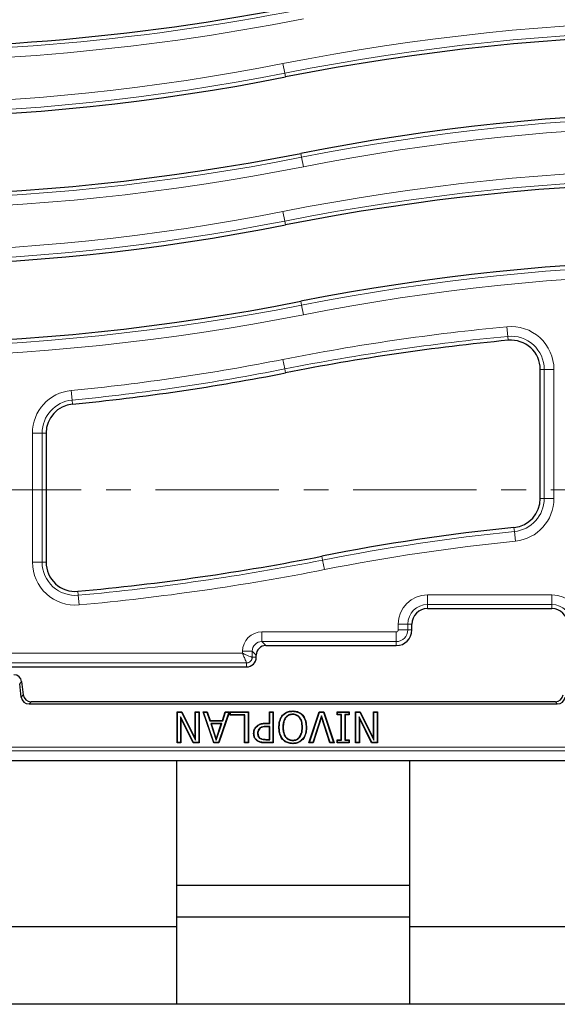
# Model space of a CAD drawing. Units: millimetres. Extents: x 0 to 420, y 0 to 297.
# Drawn here: x 112 to 139, y 60 to 111 of the extents above; entities that cross this region are included whole.
import ezdxf

# ---------------------------------------------------------------- set-up
doc = ezdxf.new("R2010")
doc.units = ezdxf.units.MM
doc.linetypes.add('CENTER', pattern=[10.16, 6.35, -1.27, 1.27, -1.27])

msp = doc.modelspace()

# ---------------------------------------------------------------- linework, layer by layer
at = {"color": 8, "linetype": 'Continuous', "lineweight": 18}
for p, q in [((125.3462, 108.4267), (125.4427, 107.938)), ((125.4824, 107.7369), (125.4427, 107.938)), ((126.257, 103.8126), (126.2967, 103.6114)), ((126.2967, 103.6114), (126.3932, 103.1228)), ((125.4427, 100.338), (125.3462, 100.8267)), ((125.4824, 100.1369), (125.4427, 100.338)), ((126.257, 96.2126), (126.2967, 96.0114)), ((126.3932, 95.5228), (126.2967, 96.0114)), ((136.9076, 94.4129), (136.8602, 94.9088)), ((136.9271, 94.2088), (136.9076, 94.4129)), ((125.4427, 92.738), (125.3462, 93.2267)), ((125.4824, 92.5369), (125.4427, 92.738)), ((138.5697, 92.7156), (138.7747, 92.7156)), ((138.7747, 92.7156), (139.2728, 92.7156)), ((138.7747, 86.0837), (138.7747, 92.7156)), ((139.2728, 92.7156), (139.2728, 86.0837)), ((114.5061, 91.1356), (114.4583, 91.6314)), ((114.5258, 90.9315), (114.5061, 91.1356)), ((112.4666, 82.8095), (112.4666, 89.4384)), ((112.4666, 89.4384), (112.9647, 89.4384)), ((112.9647, 89.4384), (112.9647, 82.8095)), ((113.1697, 89.4384), (112.9647, 89.4384)), ((138.5697, 86.0837), (138.7747, 86.0837)), ((138.7747, 86.0837), (139.2728, 86.0837)), ((137.2211, 84.5914), (137.2418, 84.3874)), ((137.292, 83.8918), (137.2418, 84.3874)), ((127.3415, 83.1186), (127.3812, 82.9174)), ((112.4666, 82.8095), (112.9647, 82.8095)), ((113.1697, 82.8095), (112.9647, 82.8095)), ((127.4776, 82.4288), (127.3812, 82.9174)), ((114.8057, 81.3157), (114.8243, 81.1115)), ((114.8695, 80.6155), (114.8243, 81.1115)), ((132.7697, 81.1303), (139.1697, 81.1303)), ((132.7697, 81.1303), (132.7697, 80.6322)), ((139.1697, 81.1303), (139.1697, 80.6322)), ((139.1697, 80.6322), (132.7697, 80.6322)), ((132.7697, 80.4272), (132.7697, 80.6322)), ((139.1697, 80.4272), (139.1697, 80.6322)), ((131.2666, 79.3272), (131.2666, 79.6272)), ((131.2666, 79.6272), (131.7647, 79.6272)), ((131.7647, 79.6272), (131.7647, 79.3272)), ((131.9697, 79.6272), (131.7647, 79.6272)), ((124.2628, 79.2303), (131.1697, 79.2303)), ((124.2628, 79.2303), (124.2628, 78.7322)), ((131.1697, 79.2303), (131.1697, 78.7322)), ((131.2666, 79.3272), (131.7647, 79.3272)), ((131.9697, 79.3272), (131.7647, 79.3272)), ((131.1697, 78.7322), (124.2628, 78.7322)), ((124.2628, 78.7322), (124.4678, 78.5272)), ((131.1697, 78.5272), (131.1697, 78.7322)), ((75.1709, 78.1303), (123.2666, 78.1303)), ((123.2666, 78.1303), (123.2666, 78.2341)), ((123.2666, 78.2341), (123.7647, 78.2341)), ((123.7647, 78.2341), (123.7647, 77.9272)), ((123.9697, 78.0291), (123.7647, 78.2341)), ((123.9697, 77.9272), (123.7647, 77.9272)), ((123.4697, 77.6322), (75.1709, 77.6322)), ((123.4697, 77.4272), (123.4697, 77.6322)), ((111.9128, 76.6761), (111.8108, 76.5609)), ((111.8947, 75.8782), (111.9966, 75.9934)), ((112.3934, 75.6424), (112.2914, 75.5272)), ((139.448, 75.5272), (139.346, 75.6424)), ((124.4627, 74.5223), (124.4626, 74.5398)), ((124.4983, 74.375), (124.4984, 74.3575)), ((124.4663, 73.6919), (124.4664, 73.7094)), ((180.2814, 73.1154), (71.458, 73.1154)), ((71.6576, 73.3151), (180.0818, 73.3151))]:
    msp.add_line(p, q, dxfattribs=at)
at = {"color": 7, "linetype": 'Continuous', "lineweight": 25}
for p, q in [((138.5697, 86.0837), (138.5697, 92.7156)), ((113.1697, 89.4384), (113.1697, 82.8095)), ((132.7697, 80.4272), (139.1697, 80.4272)), ((131.9697, 79.3272), (131.9697, 79.6272)), ((124.4678, 78.5272), (131.1697, 78.5272)), ((123.9697, 77.9272), (123.9697, 78.0291)), ((108.7092, 77.4272), (123.4697, 77.4272)), ((111.8947, 75.8782), (111.8108, 76.5609)), ((111.9128, 76.6761), (111.9966, 75.9934)), ((112.2914, 75.5272), (139.448, 75.5272)), ((139.346, 75.6424), (112.3934, 75.6424)), ((119.8978, 75.1272), (120.1393, 75.1272)), ((119.8978, 73.5272), (119.8978, 75.1272)), ((119.9153, 75.1097), (119.8978, 75.1272)), ((119.9153, 75.1097), (120.1284, 75.1097)), ((119.9153, 73.5447), (119.9153, 75.1097)), ((120.0828, 74.8686), (120.1003, 74.7939)), ((120.7397, 73.5447), (120.0828, 74.8686)), ((120.0828, 74.8686), (120.0828, 73.5447)), ((120.1284, 75.1097), (120.1393, 75.1272)), ((120.1284, 75.1097), (120.8469, 73.6733)), ((120.1393, 75.1272), (120.8294, 73.7474)), ((120.8294, 75.1272), (121.032, 75.1272)), ((120.8294, 73.7474), (120.8294, 75.1272)), ((120.8469, 75.1097), (120.8294, 75.1272)), ((120.8469, 75.1097), (121.0145, 75.1097)), ((120.8469, 73.6733), (120.8469, 75.1097)), ((121.0145, 75.1097), (121.032, 75.1272)), ((121.0145, 75.1097), (121.0145, 73.5447)), ((121.032, 75.1272), (121.032, 73.5272)), ((121.2375, 75.1272), (121.4515, 75.1272)), ((121.7834, 73.5272), (121.2375, 75.1272)), ((121.262, 75.1097), (121.2375, 75.1272)), ((121.262, 75.1097), (121.4388, 75.1097)), ((121.796, 73.5447), (121.262, 75.1097)), ((121.4388, 75.1097), (121.4515, 75.1272)), ((121.4388, 75.1097), (121.5853, 74.6641)), ((121.4515, 75.1272), (121.598, 74.6816)), ((122.5701, 75.1097), (122.0361, 73.5447)), ((122.5945, 75.1272), (122.0486, 73.5272)), ((122.2344, 74.6816), (122.3806, 75.1272)), ((122.2471, 74.6641), (122.3933, 75.1097)), ((122.3806, 75.1272), (122.5945, 75.1272)), ((122.3933, 75.1097), (122.3806, 75.1272)), ((122.3933, 75.1097), (122.5701, 75.1097)), ((122.5701, 75.1097), (122.5945, 75.1272)), ((122.6381, 75.1272), (123.5697, 75.1272)), ((122.6381, 74.9449), (122.6381, 75.1272)), ((122.6556, 75.1097), (122.6381, 75.1272)), ((122.6556, 74.9624), (122.6381, 74.9449)), ((123.3672, 74.9449), (122.6381, 74.9449)), ((122.6556, 74.9624), (122.6556, 75.1097)), ((122.6556, 75.1097), (123.5522, 75.1097)), ((123.3847, 74.9624), (122.6556, 74.9624)), ((123.3847, 74.9624), (123.3672, 74.9449)), ((123.3672, 73.5272), (123.3672, 74.9449)), ((123.3847, 73.5447), (123.3847, 74.9624)), ((123.5522, 75.1097), (123.5697, 75.1272)), ((123.5522, 75.1097), (123.5522, 73.5447)), ((123.5697, 75.1272), (123.5697, 73.5272)), ((124.6462, 75.1272), (124.8487, 75.1272)), ((124.6462, 74.5398), (124.6462, 75.1272)), ((124.6637, 75.1097), (124.6462, 75.1272)), ((124.6637, 74.5223), (124.6637, 75.1097)), ((124.6637, 75.1097), (124.8312, 75.1097)), ((124.8312, 75.1097), (124.8487, 75.1272)), ((124.8312, 75.1097), (124.8312, 73.5447)), ((124.8487, 75.1272), (124.8487, 73.5272)), ((125.8435, 75.0029), (125.8435, 74.9854)), ((125.8448, 75.1502), (125.8448, 75.1677)), ((126.6775, 73.5272), (127.2136, 75.1272)), ((126.7019, 73.5447), (127.2262, 75.1097)), ((127.3256, 74.9205), (126.8784, 73.5447)), ((127.3256, 74.8639), (126.8912, 73.5272)), ((127.2136, 75.1272), (127.4377, 75.1272)), ((127.2262, 75.1097), (127.2136, 75.1272)), ((127.2262, 75.1097), (127.4251, 75.1097)), ((127.3256, 74.9205), (127.3256, 74.8639)), ((127.7729, 73.5447), (127.3256, 74.9205)), ((127.7601, 73.5272), (127.3256, 74.8639)), ((127.4251, 75.1097), (127.4377, 75.1272)), ((127.4251, 75.1097), (127.9494, 73.5447)), ((127.4377, 75.1272), (127.9738, 73.5272)), ((128.1388, 75.1272), (128.7464, 75.1272)), ((128.1388, 74.9651), (128.1388, 75.1272)), ((128.1563, 75.1097), (128.1388, 75.1272)), ((128.1563, 74.9826), (128.1388, 74.9651)), ((128.3413, 74.9651), (128.1388, 74.9651)), ((128.1563, 74.9826), (128.1563, 75.1097)), ((128.1563, 75.1097), (128.7289, 75.1097)), ((128.3588, 74.9826), (128.1563, 74.9826)), ((128.3588, 74.9826), (128.3413, 74.9651)), ((128.3413, 73.6892), (128.3413, 74.9651)), ((128.3588, 73.6717), (128.3588, 74.9826)), ((128.5264, 74.9826), (128.5439, 74.9651)), ((128.7289, 74.9826), (128.5264, 74.9826)), ((128.5264, 74.9826), (128.5264, 73.6717)), ((128.5439, 74.9651), (128.5439, 73.6892)), ((128.7464, 74.9651), (128.5439, 74.9651)), ((128.7289, 75.1097), (128.7464, 75.1272)), ((128.7289, 75.1097), (128.7289, 74.9826)), ((128.7289, 74.9826), (128.7464, 74.9651)), ((128.7464, 75.1272), (128.7464, 74.9651)), ((129.0735, 75.1272), (129.315, 75.1272)), ((129.0735, 73.5272), (129.0735, 75.1272)), ((129.091, 75.1097), (129.0735, 75.1272)), ((129.091, 75.1097), (129.3041, 75.1097)), ((129.091, 73.5447), (129.091, 75.1097)), ((129.2585, 74.8686), (129.276, 74.7939)), ((129.9154, 73.5447), (129.2585, 74.8686)), ((129.2585, 74.8686), (129.2585, 73.5447)), ((129.3041, 75.1097), (129.315, 75.1272)), ((129.3041, 75.1097), (130.0226, 73.6733)), ((129.315, 75.1272), (130.0051, 73.7474)), ((130.0051, 75.1272), (130.2077, 75.1272)), ((130.0051, 73.7474), (130.0051, 75.1272)), ((130.0226, 75.1097), (130.0051, 75.1272)), ((130.0226, 73.6733), (130.0226, 75.1097)), ((130.0226, 75.1097), (130.1902, 75.1097)), ((130.1902, 75.1097), (130.2077, 75.1272)), ((130.1902, 75.1097), (130.1902, 73.5447)), ((130.2077, 75.1272), (130.2077, 73.5272)), ((120.1003, 74.7939), (120.1003, 73.5272)), ((120.7288, 73.5272), (120.1003, 74.7939)), ((121.5853, 74.6641), (121.598, 74.6816)), ((121.5853, 74.6641), (122.2471, 74.6641)), ((121.598, 74.6816), (122.2344, 74.6816)), ((121.6335, 74.5168), (121.9167, 73.6649)), ((121.6335, 74.5168), (121.6578, 74.4993)), ((122.1985, 74.5168), (121.6335, 74.5168)), ((121.6578, 74.4993), (121.9167, 73.7205)), ((122.1743, 74.4993), (121.6578, 74.4993)), ((121.9167, 73.6649), (122.1985, 74.5168)), ((121.9167, 73.7205), (122.1743, 74.4993)), ((122.1985, 74.5168), (122.1743, 74.4993)), ((122.2471, 74.6641), (122.2344, 74.6816)), ((123.9904, 74.3603), (123.9781, 74.3727)), ((124.4626, 74.5398), (124.6462, 74.5398)), ((124.4627, 74.5223), (124.6637, 74.5223)), ((124.6637, 74.375), (124.4983, 74.375)), ((124.6462, 74.3575), (124.4984, 74.3575)), ((124.6637, 74.5223), (124.6462, 74.5398)), ((124.6637, 74.375), (124.6462, 74.3575)), ((124.6462, 73.7094), (124.6462, 74.3575)), ((124.6637, 73.6919), (124.6637, 74.375)), ((129.276, 74.7939), (129.276, 73.5272)), ((129.9045, 73.5272), (129.276, 74.7939)), ((123.8535, 74.0139), (123.836, 74.0139)), ((124.0413, 74.0188), (124.0588, 74.0189)), ((124.1386, 74.2731), (124.1509, 74.2607)), ((125.1528, 74.3278), (125.1353, 74.3278)), ((125.3406, 74.3278), (125.3581, 74.3278)), ((126.3477, 74.3278), (126.3302, 74.3278)), ((126.5355, 74.3278), (126.553, 74.3278)), ((119.9153, 73.5447), (119.8978, 73.5272)), ((120.1003, 73.5272), (119.8978, 73.5272)), ((120.0828, 73.5447), (119.9153, 73.5447)), ((120.0828, 73.5447), (120.1003, 73.5272)), ((120.7397, 73.5447), (120.7288, 73.5272)), ((121.032, 73.5272), (120.7288, 73.5272)), ((121.0145, 73.5447), (120.7397, 73.5447)), ((120.8469, 73.6733), (120.8294, 73.7474)), ((121.0145, 73.5447), (121.032, 73.5272)), ((121.796, 73.5447), (121.7834, 73.5272)), ((122.0486, 73.5272), (121.7834, 73.5272)), ((122.0361, 73.5447), (121.796, 73.5447)), ((121.9167, 73.6649), (121.9167, 73.7205)), ((122.0361, 73.5447), (122.0486, 73.5272)), ((123.3847, 73.5447), (123.3672, 73.5272)), ((123.5697, 73.5272), (123.3672, 73.5272)), ((123.5522, 73.5447), (123.3847, 73.5447)), ((123.5522, 73.5447), (123.5697, 73.5272)), ((124.1665, 73.7569), (124.1762, 73.7715)), ((124.8487, 73.5272), (124.4458, 73.5272)), ((124.8312, 73.5447), (124.446, 73.5447)), ((124.4663, 73.6919), (124.6637, 73.6919)), ((124.4664, 73.7094), (124.6462, 73.7094)), ((124.6637, 73.6919), (124.6462, 73.7094)), ((124.8312, 73.5447), (124.8487, 73.5272)), ((125.4751, 73.8261), (125.4891, 73.8367)), ((125.8435, 73.6514), (125.8435, 73.6689)), ((125.8447, 73.5042), (125.8448, 73.4867)), ((126.2131, 73.826), (126.1992, 73.8367)), ((126.7019, 73.5447), (126.6775, 73.5272)), ((126.8912, 73.5272), (126.6775, 73.5272)), ((126.8784, 73.5447), (126.7019, 73.5447)), ((126.8784, 73.5447), (126.8912, 73.5272)), ((127.7729, 73.5447), (127.7601, 73.5272)), ((127.9738, 73.5272), (127.7601, 73.5272)), ((127.9494, 73.5447), (127.7729, 73.5447)), ((127.9494, 73.5447), (127.9738, 73.5272)), ((128.1388, 73.6892), (128.3413, 73.6892)), ((128.1388, 73.5272), (128.1388, 73.6892)), ((128.1563, 73.6717), (128.1388, 73.6892)), ((128.1563, 73.5447), (128.1388, 73.5272)), ((128.7464, 73.5272), (128.1388, 73.5272)), ((128.1563, 73.6717), (128.3588, 73.6717)), ((128.1563, 73.5447), (128.1563, 73.6717)), ((128.7289, 73.5447), (128.1563, 73.5447)), ((128.3588, 73.6717), (128.3413, 73.6892)), ((128.5264, 73.6717), (128.5439, 73.6892)), ((128.5264, 73.6717), (128.7289, 73.6717)), ((128.5439, 73.6892), (128.7464, 73.6892)), ((128.7289, 73.6717), (128.7464, 73.6892)), ((128.7289, 73.6717), (128.7289, 73.5447)), ((128.7289, 73.5447), (128.7464, 73.5272)), ((128.7464, 73.6892), (128.7464, 73.5272)), ((129.091, 73.5447), (129.0735, 73.5272)), ((129.276, 73.5272), (129.0735, 73.5272)), ((129.2585, 73.5447), (129.091, 73.5447)), ((129.2585, 73.5447), (129.276, 73.5272)), ((129.9154, 73.5447), (129.9045, 73.5272)), ((130.2077, 73.5272), (129.9045, 73.5272)), ((130.1902, 73.5447), (129.9154, 73.5447)), ((130.0226, 73.6733), (130.0051, 73.7474)), ((130.1902, 73.5447), (130.2077, 73.5272)), ((70.9699, 72.6273), (180.7695, 72.6273)), ((119.8697, 72.6273), (119.8697, 64.0972)), ((131.8697, 64.0972), (131.8697, 72.6273)), ((131.8697, 66.1972), (119.8697, 66.1972)), ((119.8697, 64.5972), (131.8697, 64.5972)), ((72.8697, 64.0972), (119.8697, 64.0972)), ((119.8697, 64.0972), (119.8697, 60.0972)), ((131.8697, 64.0972), (178.8697, 64.0972)), ((131.8697, 60.0972), (131.8697, 64.0972)), ((119.8697, 60.0972), (76.8697, 60.0972)), ((131.8697, 60.0972), (119.8697, 60.0972)), ((174.8697, 60.0972), (131.8697, 60.0972))]:
    msp.add_line(p, q, dxfattribs=at)
at = {"color": 7, "linetype": 'CENTER', "lineweight": 18}
msp.add_line((196.26, 86.5347), (54.1128, 86.5347), dxfattribs=at)
at = {"color": 7, "linetype": 'Continuous', "lineweight": 25, "flags": 128}
for points in [[(125.3412, 74.9363), (125.3373, 74.9397), (125.3333, 74.9431), (125.328, 74.9477)], [(126.3483, 74.9363), (126.3522, 74.9397), (126.3562, 74.9432), (126.3615, 74.9477)], [(124.0368, 73.6425), (124.0338, 73.6382), (124.0308, 73.6339), (124.0269, 73.6281)], [(125.3413, 73.7171), (125.3373, 73.7136), (125.3333, 73.7102), (125.328, 73.7056)], [(126.347, 73.717), (126.351, 73.7136), (126.3549, 73.7102), (126.3603, 73.7056)]]:
    msp.add_lwpolyline(points, dxfattribs=at)
at = {"color": 8, "linetype": 'Continuous', "lineweight": 18, "flags": 128}
msp.add_lwpolyline([(124.446, 73.5447), (124.4459, 73.5394), (124.4459, 73.5342), (124.4458, 73.5272)], dxfattribs=at)
at = {"color": 7, "linetype": 'Continuous', "lineweight": 25}
for centre, radius, start, end in [((103.7697, 225.3344), 116.12, 255.257306, 281.16621), ((147.9697, -6.1849), 116.12, 80.416115, 101.16621), ((103.7697, 217.7344), 112.12, 260.416115, 281.16621), ((147.9697, -6.1849), 112.12, 80.416115, 101.16621), ((103.7697, 217.7344), 116.12, 260.416115, 281.16621), ((147.9697, -13.7849), 116.12, 80.416115, 101.16621), ((103.7697, 210.1344), 112.12, 260.416115, 281.16621), ((147.9697, -13.7849), 112.12, 80.416115, 101.16621), ((103.7697, 210.1344), 116.12, 260.416115, 281.16621), ((147.9697, -21.3849), 116.12, 95.456894, 101.16621), ((137.0697, 92.7156), 1.5, 0, 95.45689), ((103.7697, 202.5344), 112.12, 275.505069, 281.16621), ((114.6697, 89.4384), 1.5, 95.50507, 180), ((137.0697, 86.0837), 1.5, 275.79142, 0), ((147.9697, -21.3849), 106.52, 95.791416, 101.16621), ((103.7697, 202.5344), 121.72, 275.201987, 281.16621), ((114.6697, 82.8095), 1.5, 180, 275.20199), ((132.7697, 79.6272), 0.8, 90, 180), ((139.1697, 79.6272), 0.8, 0, 90), ((131.1697, 79.3272), 0.8, 270, 0), ((123.4697, 77.9272), 0.5, 270, 0)]:
    msp.add_arc(centre, radius, start, end, dxfattribs=at)
at = {"color": 8, "linetype": 'Continuous', "lineweight": 18}
for centre, radius, start, end in [((103.7697, 225.3344), 116.325, 255.388046, 281.16621), ((103.7697, 225.3344), 116.8231, 255.577651, 281.16621), ((147.9697, -6.1849), 116.8231, 80.416115, 101.16621), ((147.9697, -6.1849), 116.325, 80.416115, 101.16621), ((103.7697, 217.7344), 111.4169, 260.416115, 281.16621), ((103.7697, 217.7344), 111.915, 260.416115, 281.16621), ((147.9697, -6.1849), 111.915, 80.416115, 101.16621), ((147.9697, -6.1849), 111.4169, 80.416115, 101.16621), ((103.7697, 217.7344), 116.325, 260.416115, 281.16621), ((103.7697, 217.7344), 116.8231, 260.416115, 281.16621), ((147.9697, -13.7849), 116.8231, 80.416115, 101.16621), ((147.9697, -13.7849), 116.325, 80.416115, 101.16621), ((103.7697, 210.1344), 111.4169, 260.416115, 281.16621), ((103.7697, 210.1344), 111.915, 260.416115, 281.16621), ((147.9697, -13.7849), 111.915, 80.416115, 101.16621), ((147.9697, -13.7849), 111.4169, 80.416115, 101.16621), ((103.7697, 210.1344), 116.325, 260.416115, 281.16621), ((103.7697, 210.1344), 116.8231, 260.416115, 281.16621), ((147.9697, -21.3849), 116.8231, 95.456894, 101.16621), ((137.0697, 92.7156), 2.2031, 0, 95.45689), ((147.9697, -21.3849), 116.325, 95.456894, 101.16621), ((137.0697, 92.7156), 1.705, 0, 95.45689), ((103.7697, 202.5344), 111.4169, 275.505069, 281.16621), ((103.7697, 202.5344), 111.915, 275.505069, 281.16621), ((114.6697, 89.4384), 2.2031, 95.50507, 180), ((114.6697, 89.4384), 1.705, 95.50507, 180), ((137.0697, 86.0837), 1.705, 275.79142, 0), ((137.0697, 86.0837), 2.2031, 275.79142, 0), ((147.9697, -21.3849), 106.315, 95.791416, 101.16621), ((147.9697, -21.3849), 105.8169, 95.791416, 101.16621), ((114.6697, 82.8095), 2.2031, 180, 275.20199), ((114.6697, 82.8095), 1.705, 180, 275.20199), ((103.7697, 202.5344), 121.925, 275.201987, 281.16621), ((103.7697, 202.5344), 122.4231, 275.201987, 281.16621), ((132.7697, 79.6272), 1.5031, 90, 180), ((139.1697, 79.6272), 1.5031, 0, 90), ((132.7697, 79.6272), 1.005, 90, 180), ((139.1697, 79.6272), 1.005, 0, 90), ((131.1697, 79.3272), 0.0969, 270, 0), ((131.1697, 79.3272), 0.595, 270, 0)]:
    msp.add_arc(centre, radius, start, end, dxfattribs=at)
for major_axis, ratio in [((0.7125, -0.7125), 0.9924325), ((0.3616, -0.3616), 0.9776912)]:
    msp.add_ellipse((124.2704, 78.2265), major_axis=major_axis, ratio=ratio, start_param=2.3599926, end_param=3.9231927, dxfattribs=at)
at = {"color": 7, "linetype": 'Continuous', "lineweight": 25}
for centre, major_axis, ratio, start_param, end_param in [((124.4716, 78.0252), (0.3562, -0.3562), 0.9924325, 2.3599926, 3.9231927), ((111.5156, 76.6269), (0.2653, 0.2999), 0.9989148, 5.5594125, 7.0069581), ((112.2919, 75.9274), (-0.2653, -0.2999), 0.9989148, 5.5594125, 7.0069581), ((112.3938, 76.0426), (-0.2653, -0.2999), 0.9989148, 5.5594125, 7.0069581), ((139.3456, 76.0426), (0.2653, -0.2999), 0.9989148, 5.5594125, 7.0069581), ((139.4475, 75.9274), (0.2653, -0.2999), 0.9989148, 5.5594125, 7.0069581)]:
    msp.add_ellipse(centre, major_axis=major_axis, ratio=ratio, start_param=start_param, end_param=end_param, dxfattribs=at)
at = {"color": 8, "linetype": 'Continuous', "lineweight": 18}
for points, knots in [([(123.2666, 78.1303), (123.3259, 78.1048), (123.4445, 78.0538), (123.6037, 77.9864), (123.7024, 77.9469), (123.7509, 77.9297), (123.7601, 77.928), (123.7647, 77.9272)], [0, 0, 0, 0, 0.25004518, 0.4997536, 0.74917624, 0.87611043, 1, 1, 1, 1]), ([(123.2666, 78.1303), (123.2921, 78.071), (123.3431, 77.9524), (123.4104, 77.7932), (123.4499, 77.6945), (123.4672, 77.646), (123.4689, 77.6368), (123.4697, 77.6322)], [0, 0, 0, 0, 0.2500452, 0.4997536, 0.7491763, 0.8761164, 1, 1, 1, 1]), ([(123.7647, 77.9272), (123.7633, 77.9071), (123.7607, 77.8676), (123.7365, 77.7941), (123.6828, 77.714), (123.6028, 77.6603), (123.5292, 77.6361), (123.4897, 77.6335), (123.4697, 77.6322)], [0, 0, 0, 0, 0.1304817, 0.2574184, 0.4999999, 0.7425661, 0.8695066, 1, 1, 1, 1])]:
    msp.add_open_spline(points, degree=3, knots=knots, dxfattribs=at)
at = {"color": 7, "linetype": 'Continuous', "lineweight": 25}
for points, knots in [([(125.1353, 74.3278), (125.139, 74.4073), (125.1475, 74.5897), (125.2186, 74.8065), (125.3049, 74.9179), (125.328, 74.9477)], [0, 0, 0, 0, 0.3615391, 0.8292963, 1, 1, 1, 1]), ([(125.1528, 74.3278), (125.1564, 74.4059), (125.1647, 74.5851), (125.2341, 74.7979), (125.3187, 74.9072), (125.3412, 74.9363)], [0, 0, 0, 0, 0.3620028, 0.830224, 1, 1, 1, 1]), ([(125.328, 74.9477), (125.3885, 75.0038), (125.5053, 75.112), (125.6985, 75.1623), (125.8094, 75.1664), (125.8448, 75.1677)], [0, 0, 0, 0, 0.4226567, 0.8158446, 1, 1, 1, 1]), ([(125.8435, 75.0029), (125.7783, 74.9966), (125.6545, 74.9847), (125.5104, 74.8796), (125.4053, 74.7302), (125.3488, 74.5414), (125.3432, 74.3974), (125.3406, 74.3278)], [0, 0, 0, 0, 0.2044554, 0.3882095, 0.5431634, 0.7792608, 1, 1, 1, 1]), ([(125.3412, 74.9363), (125.4021, 74.9922), (125.5176, 75.0985), (125.7062, 75.1453), (125.812, 75.149), (125.8448, 75.1502)], [0, 0, 0, 0, 0.4343671, 0.8247257, 1, 1, 1, 1]), ([(125.8435, 74.9854), (125.7811, 74.9795), (125.671, 74.9691), (125.5377, 74.8795), (125.4356, 74.7503), (125.368, 74.5602), (125.3615, 74.4094), (125.3581, 74.3278)], [0, 0, 0, 0, 0.201493, 0.3553631, 0.5086987, 0.7339591, 1, 1, 1, 1]), ([(126.3477, 74.3278), (126.3426, 74.4313), (126.3344, 74.5975), (126.2427, 74.7999), (126.1263, 74.9248), (125.9868, 74.9938), (125.8884, 75), (125.8435, 75.0029)], [0, 0, 0, 0, 0.3254367, 0.5222672, 0.6897893, 0.8581966, 1, 1, 1, 1]), ([(126.3302, 74.3278), (126.3253, 74.4294), (126.3174, 74.5914), (126.229, 74.7884), (126.1172, 74.9094), (125.9825, 74.9766), (125.8872, 74.9826), (125.8435, 74.9854)], [0, 0, 0, 0, 0.3286876, 0.524324, 0.6906702, 0.8579406, 1, 1, 1, 1]), ([(125.8448, 75.1677), (125.926, 75.1616), (126.0548, 75.1519), (126.2345, 75.0722), (126.315, 74.9933), (126.3615, 74.9477)], [0, 0, 0, 0, 0.41968946, 0.66487481, 1, 1, 1, 1]), ([(125.8448, 75.1502), (125.9262, 75.144), (126.0537, 75.1342), (126.2279, 75.0549), (126.3045, 74.9794), (126.3483, 74.9363)], [0, 0, 0, 0, 0.4310953, 0.6754587, 1, 1, 1, 1]), ([(126.3483, 74.9363), (126.3936, 74.869), (126.4708, 74.7544), (126.5256, 74.5425), (126.5318, 74.4069), (126.5355, 74.3278)], [0, 0, 0, 0, 0.3726441, 0.6339215, 1, 1, 1, 1]), ([(126.3615, 74.9477), (126.4075, 74.8799), (126.4856, 74.7645), (126.5425, 74.5488), (126.5491, 74.4098), (126.553, 74.3278)], [0, 0, 0, 0, 0.3689252, 0.6277943, 1, 1, 1, 1]), ([(123.836, 74.0139), (123.8379, 74.0475), (123.843, 74.1407), (123.8892, 74.2691), (123.9532, 74.3436), (123.9781, 74.3727)], [0, 0, 0, 0, 0.2556445, 0.7097282, 1, 1, 1, 1]), ([(123.8535, 74.0139), (123.8553, 74.0463), (123.8602, 74.1365), (123.9047, 74.2604), (123.9665, 74.3323), (123.9904, 74.3603)], [0, 0, 0, 0, 0.2557045, 0.7107448, 1, 1, 1, 1]), ([(123.9781, 74.3727), (124.0316, 74.4152), (124.1377, 74.4994), (124.3142, 74.5362), (124.4215, 74.5388), (124.4626, 74.5398)], [0, 0, 0, 0, 0.3851726, 0.7647351, 1, 1, 1, 1]), ([(123.9904, 74.3603), (124.0425, 74.4016), (124.1456, 74.4833), (124.3176, 74.5188), (124.4222, 74.5213), (124.4627, 74.5223)], [0, 0, 0, 0, 0.3847988, 0.7616791, 1, 1, 1, 1]), ([(124.4983, 74.375), (124.4583, 74.374), (124.3694, 74.3717), (124.2388, 74.352), (124.1691, 74.2971), (124.1386, 74.2731)], [0, 0, 0, 0, 0.3147077, 0.7000284, 1, 1, 1, 1]), ([(124.4984, 74.3575), (124.4584, 74.3565), (124.3713, 74.3542), (124.2451, 74.3352), (124.1792, 74.283), (124.1509, 74.2607)], [0, 0, 0, 0, 0.3262453, 0.7115413, 1, 1, 1, 1]), ([(124.0269, 73.6281), (123.9842, 73.6647), (123.8994, 73.7374), (123.842, 73.8819), (123.8378, 73.9753), (123.836, 74.0139)], [0, 0, 0, 0, 0.3731224, 0.7413592, 1, 1, 1, 1]), ([(124.0368, 73.6425), (123.9959, 73.6775), (123.9145, 73.7473), (123.8592, 73.8864), (123.8552, 73.9765), (123.8535, 74.0139)], [0, 0, 0, 0, 0.3715118, 0.7393465, 1, 1, 1, 1]), ([(124.1386, 74.2731), (124.1124, 74.2413), (124.0606, 74.1781), (124.0425, 74.0833), (124.0415, 74.0311), (124.0413, 74.0188)], [0, 0, 0, 0, 0.4370176, 0.8676591, 1, 1, 1, 1]), ([(124.0413, 74.0188), (124.0424, 73.9941), (124.0449, 73.9332), (124.075, 73.8466), (124.1244, 73.7866), (124.1571, 73.7635), (124.1665, 73.7569)], [0, 0, 0, 0, 0.2451648, 0.60350987, 0.88605873, 1, 1, 1, 1]), ([(124.1509, 74.2607), (124.1249, 74.2286), (124.0751, 74.1671), (124.0598, 74.0769), (124.059, 74.0294), (124.0588, 74.0189)], [0, 0, 0, 0, 0.4607694, 0.8817479, 1, 1, 1, 1]), ([(124.0588, 74.0189), (124.0627, 73.9713), (124.0686, 73.9004), (124.1186, 73.8168), (124.1564, 73.787), (124.1762, 73.7715)], [0, 0, 0, 0, 0.49557768, 0.73675269, 1, 1, 1, 1]), ([(125.328, 73.7056), (125.2821, 73.7733), (125.2043, 73.8883), (125.1457, 74.1044), (125.1391, 74.2444), (125.1353, 74.3278)], [0, 0, 0, 0, 0.3669307, 0.623239, 1, 1, 1, 1]), ([(125.3413, 73.7171), (125.2956, 73.785), (125.2184, 73.8997), (125.1625, 74.1122), (125.1564, 74.248), (125.1528, 74.3278)], [0, 0, 0, 0, 0.3741939, 0.6324526, 1, 1, 1, 1]), ([(125.3406, 74.3278), (125.3434, 74.258), (125.3497, 74.1005), (125.4039, 73.927), (125.4649, 73.8406), (125.4751, 73.8261)], [0, 0, 0, 0, 0.398276, 0.8987155, 1, 1, 1, 1]), ([(125.3581, 74.3278), (125.3608, 74.2593), (125.3653, 74.1482), (125.4047, 73.979), (125.4578, 73.8894), (125.4891, 73.8367)], [0, 0, 0, 0, 0.3982631, 0.645816, 1, 1, 1, 1]), ([(126.1992, 73.8367), (126.2333, 73.8961), (126.2933, 74.0004), (126.3247, 74.1716), (126.3284, 74.2753), (126.3302, 74.3278)], [0, 0, 0, 0, 0.39559686, 0.69423785, 1, 1, 1, 1]), ([(126.2131, 73.826), (126.2484, 73.8873), (126.3098, 73.9941), (126.3421, 74.169), (126.3458, 74.2744), (126.3477, 74.3278)], [0, 0, 0, 0, 0.3988343, 0.6958773, 1, 1, 1, 1]), ([(126.5355, 74.3278), (126.5323, 74.25), (126.5251, 74.0714), (126.4537, 73.8589), (126.37, 73.7476), (126.347, 73.717)], [0, 0, 0, 0, 0.35895184, 0.82363994, 1, 1, 1, 1]), ([(126.553, 74.3278), (126.5497, 74.2485), (126.5422, 74.0666), (126.4691, 73.8502), (126.3838, 73.7369), (126.3603, 73.7056)], [0, 0, 0, 0, 0.359001, 0.82341, 1, 1, 1, 1]), ([(124.4458, 73.5272), (124.4057, 73.5281), (124.3254, 73.53), (124.1796, 73.5484), (124.0852, 73.5977), (124.0269, 73.6281)], [0, 0, 0, 0, 0.2760243, 0.5525314, 1, 1, 1, 1]), ([(124.446, 73.5447), (124.4059, 73.5456), (124.3256, 73.5475), (124.1831, 73.5658), (124.092, 73.6136), (124.0368, 73.6425)], [0, 0, 0, 0, 0.2827624, 0.566048, 1, 1, 1, 1]), ([(124.1665, 73.7569), (124.2014, 73.7392), (124.2652, 73.7068), (124.3692, 73.694), (124.4337, 73.6926), (124.4663, 73.6919)], [0, 0, 0, 0, 0.3751364, 0.6848145, 1, 1, 1, 1]), ([(124.1762, 73.7715), (124.2113, 73.754), (124.2739, 73.7228), (124.3745, 73.7114), (124.4356, 73.7101), (124.4664, 73.7094)], [0, 0, 0, 0, 0.3884747, 0.6918756, 1, 1, 1, 1]), ([(125.8448, 73.4867), (125.7635, 73.4931), (125.6129, 73.505), (125.4363, 73.596), (125.3579, 73.6754), (125.328, 73.7056)], [0, 0, 0, 0, 0.4208564, 0.7792851, 1, 1, 1, 1]), ([(125.8447, 73.5042), (125.7634, 73.5107), (125.6147, 73.5227), (125.4435, 73.6129), (125.3689, 73.6889), (125.3413, 73.7171)], [0, 0, 0, 0, 0.432352, 0.7898017, 1, 1, 1, 1]), ([(125.4751, 73.8261), (125.5134, 73.7851), (125.5883, 73.705), (125.7264, 73.6569), (125.8113, 73.6529), (125.8435, 73.6514)], [0, 0, 0, 0, 0.3943149, 0.7708508, 1, 1, 1, 1]), ([(125.4891, 73.8367), (125.5255, 73.7975), (125.597, 73.7208), (125.7298, 73.6743), (125.812, 73.6704), (125.8435, 73.6689)], [0, 0, 0, 0, 0.3908496, 0.7668033, 1, 1, 1, 1]), ([(125.8435, 73.6689), (125.9111, 73.6749), (126.0241, 73.6849), (126.1393, 73.7652), (126.1836, 73.818), (126.1992, 73.8367)], [0, 0, 0, 0, 0.4913906, 0.8206116, 1, 1, 1, 1]), ([(125.8435, 73.6514), (125.9142, 73.6578), (126.0322, 73.6685), (126.1515, 73.7525), (126.1973, 73.8071), (126.2131, 73.826)], [0, 0, 0, 0, 0.4942756, 0.8250108, 1, 1, 1, 1]), ([(126.347, 73.717), (126.287, 73.6624), (126.1729, 73.5585), (125.9859, 73.509), (125.8793, 73.5053), (125.8447, 73.5042)], [0, 0, 0, 0, 0.4281831, 0.8149138, 1, 1, 1, 1]), ([(126.3603, 73.7056), (126.2994, 73.65), (126.1828, 73.5435), (125.9909, 73.4918), (125.8807, 73.4879), (125.8448, 73.4867)], [0, 0, 0, 0, 0.4243481, 0.8126259, 1, 1, 1, 1])]:
    msp.add_open_spline(points, degree=3, knots=knots, dxfattribs=at)

doc.saveas('drawing.dxf')
